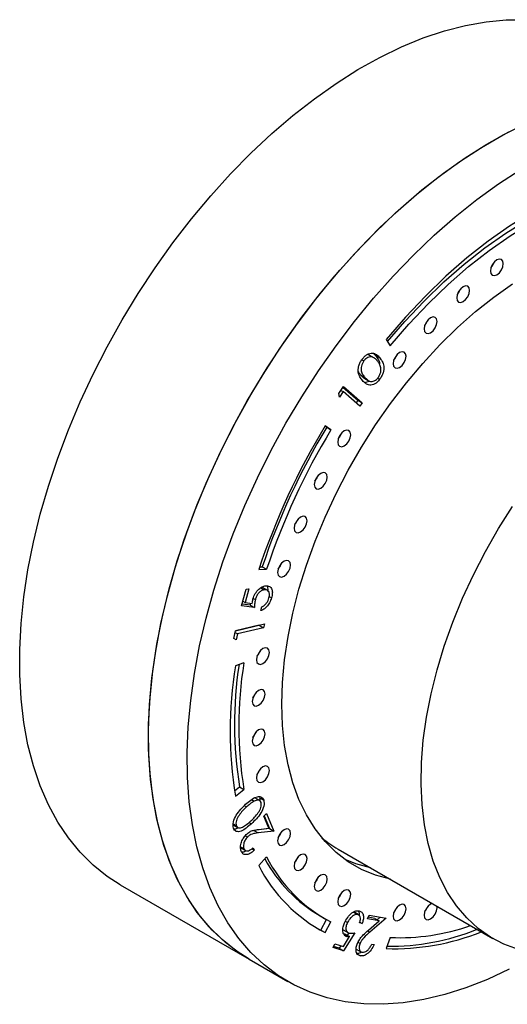
# Model space of a CAD drawing. Units: millimetres. Extents: x 5 to 745, y 5 to 745.
# Drawn here: x 77 to 117, y 587 to 668 of the extents above; entities that cross this region are included whole.
import ezdxf

# ---------------------------------------------------------------- set-up
doc = ezdxf.new("R2010")
doc.units = ezdxf.units.MM

msp = doc.modelspace()

# ---------------------------------------------------------------- linework, layer by layer
at = {"color": 7, "linetype": 'Continuous', "lineweight": 25}
for p, q in [((106.646, 641.68), (106.987, 641.161)), ((105.634, 640.511), (105.756, 640.401)), ((104.649, 640.019), (104.814, 639.924)), ((105.689, 640.147), (105.247, 640.402)), ((105.756, 640.401), (106.11, 640.197)), ((104.553, 638.769), (104.906, 638.564)), ((104.814, 638.523), (105.256, 638.268)), ((105.282, 638.216), (104.948, 638.136)), ((105.951, 638.507), (106.119, 638.41)), ((102.767, 637.25), (103.143, 637.814)), ((102.802, 636.948), (102.767, 637.25)), ((103.102, 637.398), (102.802, 636.948)), ((102.932, 637.497), (103.102, 637.398)), ((103.1, 637.749), (104.318, 636.69)), ((104.481, 636.2), (103.102, 637.398)), ((103.143, 637.814), (104.672, 636.486)), ((104.318, 636.69), (104.171, 636.47)), ((104.318, 636.69), (104.672, 636.486)), ((104.672, 636.486), (104.481, 636.2)), ((101.758, 634.461), (101.616, 634.553)), ((102.111, 634.256), (101.627, 634.572)), ((101.758, 634.461), (102.111, 634.256)), ((96.175, 622.76), (96.815, 622.782)), ((96.248, 622.979), (96.462, 622.986)), ((96.462, 622.986), (96.815, 622.782)), ((94.765, 619.773), (95.15, 621.146)), ((95.369, 621.175), (95.052, 620.045)), ((95.15, 621.146), (95.369, 621.175)), ((96.342, 621.268), (96.624, 621.105)), ((96.914, 621.042), (96.473, 621.297)), ((96.895, 621.332), (96.927, 621.072)), ((95.719, 620.392), (95.892, 620.293)), ((97.026, 620.546), (97.223, 620.432)), ((95.825, 619.63), (94.765, 619.773)), ((95.471, 619.834), (94.807, 619.924)), ((94.871, 620.15), (95.052, 620.045)), ((95.052, 620.045), (95.636, 619.97)), ((95.474, 619.991), (95.471, 619.834)), ((95.471, 619.834), (95.825, 619.63)), ((96.336, 619.384), (96.427, 619.709)), ((96.214, 618.182), (94.265, 617.715)), ((94.266, 617.721), (96.636, 618.289)), ((96.567, 617.977), (94.429, 617.466)), ((96.215, 618.188), (96.214, 618.182)), ((96.214, 618.182), (96.567, 617.977)), ((96.636, 618.289), (96.567, 617.977)), ((94.129, 617.104), (94.266, 617.721)), ((94.32, 616.973), (94.129, 617.104)), ((94.234, 617.578), (94.429, 617.466)), ((94.429, 617.466), (94.32, 616.973)), ((94.953, 615.088), (94.258, 614.84)), ((94.184, 604.557), (94.599, 604.888)), ((94.599, 604.888), (94.953, 604.684)), ((94.258, 604.13), (94.953, 604.684)), ((94.985, 603.347), (95.165, 603.243)), ((95.577, 603.842), (95.8, 603.714)), ((95.88, 603.965), (95.831, 603.983)), ((96.282, 603.744), (95.84, 603.999)), ((96.227, 603.993), (96.58, 603.789)), ((96.578, 602.482), (96.801, 602.71)), ((96.99, 601.493), (96.578, 602.482)), ((96.612, 602.517), (97.053, 601.458)), ((96.801, 602.71), (97.406, 601.254)), ((94.039, 601.784), (94.481, 601.529)), ((94.074, 601.858), (94.314, 601.72)), ((95.06, 600.864), (95.233, 600.764)), ((97.053, 601.458), (95.762, 601.303)), ((95.762, 601.303), (96.116, 601.099)), ((97.406, 601.254), (96.116, 601.099)), ((96.15, 601.392), (96.99, 601.493)), ((97.053, 601.458), (97.406, 601.254)), ((94.675, 599.973), (94.952, 599.813)), ((94.682, 599.885), (95.123, 599.629)), ((95.606, 599.8), (95.805, 599.685)), ((95.719, 599.89), (95.805, 599.685)), ((102.694, 599.776), (115.421, 592.428)), ((96.815, 599.141), (96.175, 598.424)), ((84.782, 596.837), (95.388, 590.714)), ((104.024, 594.569), (103.979, 594.598)), ((103.979, 594.598), (104.333, 594.394)), ((104.426, 594.347), (103.984, 594.602)), ((105.127, 594.043), (105.258, 594.347)), ((105.258, 594.347), (106.65, 594.086)), ((101.217, 594.278), (101.57, 594.074)), ((101.273, 593.11), (101.75, 593.972)), ((101.627, 592.906), (102.111, 593.781)), ((103.29, 593.836), (103.468, 593.734)), ((104.67, 593.649), (104.471, 593.716)), ((104.481, 593.758), (104.67, 593.649)), ((106.073, 593.865), (105.127, 594.043)), ((105.72, 594.069), (105.182, 594.17)), ((105.199, 593.114), (106.073, 593.865)), ((106.65, 594.086), (105.307, 592.932)), ((105.72, 594.069), (106.073, 593.865)), ((106.165, 594.177), (105.911, 593.959)), ((100.894, 593.311), (101.273, 593.11)), ((101.273, 593.11), (101.627, 592.906)), ((103.108, 593.13), (103.55, 592.875)), ((104.07, 592.899), (103.132, 591.411)), ((103.289, 592.78), (103.16, 592.776)), ((103.289, 592.78), (103.642, 592.576)), ((103.571, 592.872), (103.453, 592.685)), ((102.294, 591.692), (102.439, 591.989)), ((102.439, 591.989), (103.129, 591.758)), ((103.129, 591.758), (103.642, 592.576)), ((103.221, 592.687), (103.385, 592.592)), ((104.336, 592.117), (104.502, 592.022)), ((105.473, 591.967), (105.67, 591.931)), ((106.987, 592.505), (106.646, 591.593)), ((103.132, 591.411), (102.294, 591.692)), ((102.779, 591.615), (102.33, 591.766)), ((102.914, 591.83), (102.779, 591.615)), ((102.779, 591.615), (103.132, 591.411)), ((104.176, 591.552), (104.618, 591.297)), ((104.288, 591.129), (104.527, 590.992)), ((95.388, 590.714), (98.57, 588.877))]:
    msp.add_line(p, q, dxfattribs=at)
at = {"color": 8, "linetype": 'Continuous', "lineweight": 25}
for p, q in [((95.378, 601.975), (95.571, 601.864)), ((105.118, 593.04), (105.307, 592.932))]:
    msp.add_line(p, q, dxfattribs=at)
at = {"color": 7, "linetype": 'Continuous', "lineweight": 25, "flags": 128}
for points in [[(84.782, 596.837), (83.701, 597.533), (82.547, 598.454), (81.483, 599.509), (80.513, 600.692), (79.64, 602), (78.869, 603.426), (78.202, 604.965), (77.642, 606.611), (77.191, 608.357), (76.851, 610.196), (76.624, 612.12), (76.51, 614.123), (76.51, 616.196), (76.624, 618.33), (76.851, 620.517), (77.191, 622.748), (77.642, 625.014), (78.202, 627.307), (78.869, 629.616), (79.64, 631.933), (80.513, 634.248), (81.483, 636.551), (82.547, 638.835), (83.701, 641.088), (84.939, 643.303), (86.258, 645.471), (87.651, 647.582), (89.113, 649.628), (90.638, 651.601), (92.22, 653.493), (93.853, 655.297), (95.529, 657.004), (97.243, 658.609), (98.987, 660.104), (100.755, 661.485), (102.539, 662.744), (104.331, 663.878), (106.126, 664.881), (107.915, 665.749), (109.692, 666.48), (111.448, 667.07), (113.178, 667.516), (114.874, 667.817), (116.53, 667.972), (118.138, 667.98)], [(95.388, 590.714), (94.609, 591.2), (93.434, 592.088), (92.347, 593.11), (91.353, 594.262), (90.455, 595.539), (89.658, 596.936), (88.965, 598.447), (88.378, 600.067), (87.9, 601.788), (87.532, 603.605), (87.277, 605.509), (87.134, 607.492), (87.106, 609.548), (87.191, 611.668), (87.39, 613.843), (87.702, 616.064), (88.125, 618.322), (88.658, 620.609), (89.299, 622.915), (90.044, 625.23), (90.892, 627.546), (91.838, 629.854), (92.879, 632.143), (94.011, 634.405), (95.229, 636.631), (96.528, 638.811), (97.903, 640.937), (99.348, 643), (100.858, 644.992), (102.426, 646.905), (104.047, 648.731), (105.713, 650.464), (107.418, 652.095), (109.155, 653.618), (110.918, 655.028), (112.698, 656.318), (114.489, 657.483), (116.284, 658.52), (118.075, 659.422)], [(95.388, 590.714), (94.307, 591.41), (93.154, 592.331), (92.09, 593.386), (91.119, 594.569), (90.247, 595.877), (89.475, 597.303), (88.808, 598.842), (88.248, 600.488), (87.797, 602.234), (87.458, 604.073), (87.231, 605.997), (87.117, 608), (87.117, 610.073), (87.231, 612.207), (87.458, 614.394), (87.797, 616.625), (88.248, 618.891), (88.808, 621.184), (89.475, 623.493), (90.247, 625.81), (91.119, 628.125), (92.09, 630.428), (93.154, 632.712), (94.307, 634.965), (95.546, 637.18), (96.864, 639.348), (98.258, 641.459), (99.72, 643.505), (101.245, 645.478), (102.827, 647.37), (104.459, 649.174), (106.136, 650.881), (107.85, 652.486), (109.594, 653.981), (111.361, 655.362), (113.145, 656.621), (114.938, 657.755), (116.733, 658.758)], [(116.775, 589.888), (114.988, 589.053), (113.216, 588.358), (111.465, 587.804), (109.743, 587.394), (108.057, 587.129), (106.412, 587.011), (104.817, 587.039), (103.277, 587.215), (101.799, 587.537), (100.388, 588.004), (99.05, 588.613), (97.791, 589.364), (96.616, 590.251), (95.529, 591.273), (94.535, 592.425), (93.637, 593.702), (92.84, 595.099), (92.147, 596.61), (91.56, 598.23), (91.082, 599.951), (90.714, 601.768), (90.459, 603.672), (90.316, 605.656), (90.288, 607.711), (90.373, 609.831), (90.572, 612.006), (90.884, 614.227), (91.307, 616.485), (91.84, 618.772), (92.481, 621.078), (93.226, 623.393), (94.074, 625.71), (95.02, 628.017), (96.061, 630.306), (97.193, 632.568), (98.411, 634.794), (99.71, 636.974), (101.085, 639.1), (102.53, 641.163), (104.04, 643.155), (105.608, 645.068), (107.229, 646.894), (108.895, 648.627), (110.6, 650.258), (112.337, 651.781), (114.1, 653.191), (115.88, 654.481), (117.671, 655.646)], [(130.492, 655.446), (128.905, 655.453), (127.265, 655.296), (125.58, 654.975), (123.859, 654.492), (122.111, 653.849), (120.344, 653.05), (118.569, 652.098), (116.793, 651), (115.027, 649.759), (113.278, 648.384), (111.557, 646.88), (109.873, 645.256), (108.233, 643.52), (106.646, 641.68)], [(106.755, 641.513), (108.174, 643.152), (109.768, 644.839), (111.404, 646.417), (113.076, 647.877), (114.774, 649.214), (116.49, 650.419), (118.215, 651.486), (119.94, 652.41), (121.656, 653.186), (123.354, 653.811), (125.026, 654.28), (126.663, 654.592), (128.256, 654.745), (129.797, 654.738)], [(106.987, 641.161), (108.528, 642.948), (110.121, 644.635), (111.758, 646.212), (113.43, 647.673), (115.128, 649.01), (116.844, 650.214), (118.569, 651.282), (120.294, 652.206), (122.01, 652.982), (123.708, 653.607), (125.38, 654.076), (127.016, 654.388), (128.609, 654.541), (130.151, 654.534)], [(115.755, 648.228), (115.552, 648.064), (115.38, 647.832), (115.265, 647.567), (115.225, 647.31), (115.265, 647.098), (115.38, 646.966), (115.552, 646.933), (115.755, 647.003), (115.958, 647.167), (116.13, 647.399), (116.245, 647.664), (116.285, 647.922), (116.245, 648.133), (116.13, 648.265), (115.958, 648.299), (115.755, 648.228)], [(115.276, 647.603), (115.423, 647.807), (115.526, 648.036)], [(107.001, 597.289), (105.783, 597.625), (104.621, 598.109), (103.537, 598.735), (102.536, 599.5), (101.626, 600.399), (100.81, 601.428), (100.093, 602.58), (99.48, 603.849), (98.974, 605.228), (98.577, 606.709), (98.292, 608.284), (98.12, 609.945), (98.063, 611.681), (98.12, 613.484), (98.292, 615.343), (98.577, 617.247), (98.974, 619.187), (99.48, 621.151), (100.093, 623.128), (100.81, 625.107), (101.626, 627.078), (102.536, 629.028), (103.537, 630.948), (104.621, 632.826), (105.783, 634.652), (107.017, 636.416), (108.316, 638.108), (109.671, 639.718), (111.077, 641.237), (112.524, 642.658), (114.006, 643.971), (115.512, 645.17), (117.036, 646.248)], [(112.985, 646.019), (112.783, 645.856), (112.61, 645.623), (112.496, 645.358), (112.455, 645.101), (112.496, 644.89), (112.61, 644.757), (112.783, 644.724), (112.985, 644.794), (113.188, 644.958), (113.36, 645.19), (113.475, 645.455), (113.516, 645.713), (113.475, 645.924), (113.36, 646.056), (113.188, 646.09), (112.985, 646.019)], [(112.507, 645.394), (112.653, 645.599), (112.757, 645.828)], [(110.304, 643.465), (110.101, 643.302), (109.929, 643.069), (109.814, 642.804), (109.774, 642.547), (109.814, 642.336), (109.929, 642.203), (110.101, 642.17), (110.304, 642.24), (110.507, 642.404), (110.679, 642.636), (110.794, 642.901), (110.834, 643.159), (110.794, 643.37), (110.679, 643.502), (110.507, 643.536), (110.304, 643.465)], [(109.825, 642.84), (109.972, 643.045), (110.076, 643.274)], [(107.753, 640.606), (107.55, 640.443), (107.378, 640.211), (107.263, 639.945), (107.223, 639.688), (107.263, 639.477), (107.378, 639.344), (107.55, 639.311), (107.753, 639.382), (107.956, 639.545), (108.128, 639.777), (108.243, 640.042), (108.283, 640.3), (108.243, 640.511), (108.128, 640.643), (107.956, 640.677), (107.753, 640.606)], [(107.274, 639.981), (107.421, 640.186), (107.525, 640.415)], [(103.2, 634.158), (102.997, 633.995), (102.825, 633.762), (102.71, 633.497), (102.67, 633.24), (102.71, 633.029), (102.825, 632.896), (102.997, 632.863), (103.2, 632.934), (103.403, 633.097), (103.575, 633.329), (103.69, 633.594), (103.731, 633.852), (103.69, 634.063), (103.575, 634.195), (103.403, 634.229), (103.2, 634.158)], [(102.722, 633.533), (102.868, 633.738), (102.972, 633.967)], [(101.27, 630.671), (101.067, 630.507), (100.895, 630.275), (100.78, 630.01), (100.74, 629.752), (100.78, 629.541), (100.895, 629.409), (101.067, 629.375), (101.27, 629.446), (101.473, 629.61), (101.645, 629.842), (101.76, 630.107), (101.801, 630.365), (101.76, 630.576), (101.645, 630.708), (101.473, 630.741), (101.27, 630.671)], [(100.792, 630.046), (100.938, 630.25), (101.042, 630.479)], [(117.521, 591.53), (116.34, 591.962), (115.235, 592.539), (114.213, 593.256), (113.279, 594.109), (112.44, 595.095), (111.699, 596.206), (111.06, 597.438), (110.529, 598.782), (110.107, 600.231), (109.797, 601.776), (109.601, 603.41), (109.52, 605.122), (109.554, 606.902), (109.704, 608.742), (109.968, 610.629), (110.345, 612.553), (110.832, 614.503), (111.428, 616.468), (112.128, 618.437), (112.928, 620.398), (113.824, 622.341), (114.811, 624.253), (115.884, 626.125), (117.035, 627.945)], [(99.613, 627.08), (99.41, 626.916), (99.238, 626.684), (99.123, 626.419), (99.083, 626.162), (99.123, 625.951), (99.238, 625.818), (99.41, 625.785), (99.613, 625.855), (99.816, 626.019), (99.988, 626.251), (100.103, 626.516), (100.143, 626.774), (100.103, 626.985), (99.988, 627.117), (99.816, 627.151), (99.613, 627.08)], [(99.134, 626.455), (99.281, 626.659), (99.385, 626.889)], [(98.255, 623.443), (98.052, 623.279), (97.88, 623.047), (97.765, 622.782), (97.724, 622.525), (97.765, 622.314), (97.88, 622.181), (98.052, 622.148), (98.255, 622.218), (98.458, 622.382), (98.63, 622.614), (98.745, 622.879), (98.785, 623.137), (98.745, 623.348), (98.63, 623.48), (98.458, 623.514), (98.255, 623.443)], [(97.776, 622.818), (97.923, 623.022), (98.026, 623.252)], [(96.516, 616.259), (96.313, 616.095), (96.141, 615.863), (96.026, 615.598), (95.985, 615.34), (96.026, 615.129), (96.141, 614.997), (96.313, 614.963), (96.516, 615.034), (96.719, 615.198), (96.891, 615.43), (97.006, 615.695), (97.046, 615.952), (97.006, 616.164), (96.891, 616.296), (96.719, 616.329), (96.516, 616.259)], [(96.037, 615.634), (96.184, 615.838), (96.287, 616.067)], [(96.162, 612.825), (95.959, 612.661), (95.787, 612.429), (95.672, 612.164), (95.632, 611.906), (95.672, 611.695), (95.787, 611.563), (95.959, 611.529), (96.162, 611.6), (96.365, 611.764), (96.537, 611.996), (96.652, 612.261), (96.693, 612.518), (96.652, 612.729), (96.537, 612.862), (96.365, 612.895), (96.162, 612.825)], [(95.684, 612.2), (95.83, 612.404), (95.934, 612.633)], [(96.162, 609.569), (95.959, 609.405), (95.787, 609.173), (95.672, 608.908), (95.632, 608.65), (95.672, 608.439), (95.787, 608.307), (95.959, 608.274), (96.162, 608.344), (96.365, 608.508), (96.537, 608.74), (96.652, 609.005), (96.693, 609.263), (96.652, 609.474), (96.537, 609.606), (96.365, 609.64), (96.162, 609.569)], [(95.684, 608.944), (95.83, 609.148), (95.934, 609.377)], [(96.516, 606.543), (96.313, 606.379), (96.141, 606.147), (96.026, 605.882), (95.985, 605.624), (96.026, 605.413), (96.141, 605.281), (96.313, 605.248), (96.516, 605.318), (96.719, 605.482), (96.891, 605.714), (97.006, 605.979), (97.046, 606.237), (97.006, 606.448), (96.891, 606.58), (96.719, 606.613), (96.516, 606.543)], [(96.037, 605.918), (96.184, 606.122), (96.287, 606.351)], [(98.255, 601.366), (98.052, 601.203), (97.88, 600.97), (97.765, 600.705), (97.724, 600.448), (97.765, 600.237), (97.88, 600.104), (98.052, 600.071), (98.255, 600.142), (98.458, 600.305), (98.63, 600.537), (98.745, 600.802), (98.785, 601.06), (98.745, 601.271), (98.63, 601.403), (98.458, 601.437), (98.255, 601.366)], [(97.776, 600.741), (97.923, 600.946), (98.026, 601.175)], [(99.613, 599.297), (99.41, 599.134), (99.238, 598.902), (99.123, 598.637), (99.083, 598.379), (99.123, 598.168), (99.238, 598.036), (99.41, 598.002), (99.613, 598.073), (99.816, 598.236), (99.988, 598.468), (100.103, 598.734), (100.143, 598.991), (100.103, 599.202), (99.988, 599.335), (99.816, 599.368), (99.613, 599.297)], [(99.134, 598.672), (99.281, 598.877), (99.385, 599.106)], [(105.375, 598.228), (104.157, 598.564), (103.28, 598.913)], [(101.27, 597.62), (101.067, 597.456), (100.895, 597.224), (100.78, 596.959), (100.74, 596.702), (100.78, 596.491), (100.895, 596.358), (101.067, 596.325), (101.27, 596.395), (101.473, 596.559), (101.645, 596.791), (101.76, 597.056), (101.801, 597.314), (101.76, 597.525), (101.645, 597.657), (101.473, 597.691), (101.27, 597.62)], [(100.792, 596.995), (100.938, 597.199), (101.042, 597.429)], [(103.2, 596.361), (102.997, 596.197), (102.825, 595.965), (102.71, 595.7), (102.67, 595.442), (102.71, 595.231), (102.825, 595.099), (102.997, 595.066), (103.2, 595.136), (103.403, 595.3), (103.575, 595.532), (103.69, 595.797), (103.731, 596.055), (103.69, 596.266), (103.575, 596.398), (103.403, 596.432), (103.2, 596.361)], [(102.722, 595.736), (102.868, 595.94), (102.972, 596.169)], [(107.753, 595.17), (107.55, 595.006), (107.378, 594.774), (107.263, 594.509), (107.223, 594.251), (107.263, 594.04), (107.378, 593.908), (107.55, 593.874), (107.753, 593.945), (107.956, 594.109), (108.128, 594.341), (108.243, 594.606), (108.283, 594.863), (108.243, 595.074), (108.128, 595.207), (107.956, 595.24), (107.753, 595.17)], [(110.428, 595.311), (110.304, 595.256), (110.101, 595.092), (109.929, 594.86), (109.814, 594.595), (109.774, 594.337), (109.814, 594.126), (109.929, 593.994), (110.101, 593.961), (110.304, 594.031), (110.507, 594.195), (110.679, 594.427), (110.794, 594.692), (110.834, 594.95), (110.82, 595.085)], [(107.274, 594.545), (107.421, 594.749), (107.525, 594.978)], [(109.825, 594.631), (109.972, 594.835), (110.076, 595.064)]]:
    msp.add_lwpolyline(points, dxfattribs=at)
at = {"color": 7, "linetype": 'Continuous', "lineweight": 25}
for centre, radius, start, end in [((151.905, 604.203), 58.738, 148.86697, 161.58308), ((150.599, 604.959), 57.059, 148.86697, 161.58308), ((150.952, 604.755), 57.059, 148.86697, 161.58308), ((126.676, 609.485), 32.857, 170.61979, 189.38021), ((125.914, 610.075), 31.741, 171.17649, 189.40511), ((126.444, 609.886), 31.918, 170.61979, 189.38021), ((107.491, 608.079), 9.59, 230.29754, 239.98092), ((107.541, 604.201), 12.75, 206.94658, 242.3639), ((107.519, 604.938), 12.384, 208.79168, 239.40752), ((107.856, 604.753), 12.386, 206.94658, 242.3639), ((107.306, 610.766), 19.185, 268.02685, 291.95339), ((106.894, 611.17), 19.392, 269.47291, 291.89488), ((107.733, 610.212), 17.723, 267.58499, 289.29869)]:
    msp.add_arc(centre, radius, start, end, dxfattribs=at)
for points, knots in [([(104.677, 640.064), (104.74, 640.142), (104.868, 640.298), (105.16, 640.515), (105.52, 640.595), (105.857, 640.461), (106.025, 640.285), (106.11, 640.197)], [0, 0, 0, 0, 0.125187, 0.250368, 0.498894, 0.749013, 1, 1, 1, 1]), ([(104.71, 638.306), (104.632, 638.402), (104.477, 638.593), (104.354, 638.921), (104.345, 639.251), (104.397, 639.526), (104.506, 639.81), (104.62, 639.979), (104.677, 640.064)], [0, 0, 0, 0, 0.2505304, 0.5001406, 0.6252173, 0.7501615, 0.8750708, 1, 1, 1, 1]), ([(104.814, 639.924), (104.77, 639.856), (104.682, 639.719), (104.583, 639.419), (104.584, 639.077), (104.721, 638.791), (104.844, 638.64), (104.906, 638.564)], [0, 0, 0, 0, 0.125016, 0.250212, 0.498578, 0.74895, 1, 1, 1, 1]), ([(105.919, 639.933), (105.853, 640.003), (105.721, 640.141), (105.47, 640.269), (105.2, 640.251), (104.967, 640.103), (104.865, 639.983), (104.814, 639.924)], [0, 0, 0, 0, 0.2509351, 0.5013475, 0.749846, 0.8750171, 1, 1, 1, 1]), ([(105.285, 640.366), (105.231, 640.41), (105.173, 640.459), (105.091, 640.447), (105.084, 640.446)], [0, 0, 0, 0, 0.9200073, 1, 1, 1, 1]), ([(105.756, 640.401), (105.829, 640.301), (105.974, 640.102), (106.113, 639.852), (106.093, 639.672), (106.093, 639.668)], [0, 0, 0, 0, 0.495934, 0.990087, 1, 1, 1, 1]), ([(106.196, 639.425), (106.157, 639.534), (106.087, 639.729), (105.971, 639.871), (105.919, 639.933)], [0, 0, 0, 0, 0.559648, 1, 1, 1, 1]), ([(106.11, 640.197), (106.187, 640.099), (106.342, 639.905), (106.478, 639.499), (106.439, 639.045), (106.29, 638.665), (106.176, 638.495), (106.119, 638.41)], [0, 0, 0, 0, 0.251012, 0.501122, 0.74964, 0.874822, 1, 1, 1, 1]), ([(104.359, 639.046), (104.364, 639.032), (104.409, 638.918), (104.486, 638.838), (104.553, 638.769)], [0, 0, 0, 0, 0.120822, 1, 1, 1, 1]), ([(106.002, 638.561), (106.053, 638.643), (106.155, 638.806), (106.245, 639.13), (106.215, 639.314), (106.196, 639.425)], [0, 0, 0, 0, 0.280086, 0.560556, 1, 1, 1, 1]), ([(104.553, 638.769), (104.615, 638.694), (104.706, 638.586), (104.828, 638.529), (104.866, 638.512)], [0, 0, 0, 0, 0.6943305, 1, 1, 1, 1]), ([(106.119, 638.41), (106.056, 638.332), (105.93, 638.177), (105.64, 637.965), (105.284, 637.892), (104.958, 638.042), (104.793, 638.218), (104.71, 638.306)], [0, 0, 0, 0, 0.125214, 0.2504, 0.498798, 0.748963, 1, 1, 1, 1]), ([(104.906, 638.564), (104.972, 638.494), (105.102, 638.354), (105.342, 638.205), (105.616, 638.234), (105.849, 638.381), (105.951, 638.501), (106.002, 638.561)], [0, 0, 0, 0, 0.251003, 0.5013341, 0.7498033, 0.8750122, 1, 1, 1, 1]), ([(95.696, 620.337), (95.75, 620.49), (95.858, 620.795), (96.157, 621.156), (96.46, 621.373), (96.636, 621.413), (96.725, 621.432)], [0, 0, 0, 0, 0.279682, 0.558987, 0.779272, 1, 1, 1, 1]), ([(96.624, 621.105), (96.542, 621.084), (96.377, 621.042), (96.141, 620.819), (95.976, 620.552), (95.92, 620.379), (95.892, 620.293)], [0, 0, 0, 0, 0.279848, 0.558964, 0.779213, 1, 1, 1, 1]), ([(97.013, 620.424), (97.035, 620.54), (97.077, 620.772), (96.976, 620.997), (96.82, 621.113), (96.69, 621.108), (96.624, 621.105)], [0, 0, 0, 0, 0.279042, 0.558823, 0.779252, 1, 1, 1, 1]), ([(96.725, 621.432), (96.839, 621.429), (97.067, 621.424), (97.263, 621.174), (97.31, 620.818), (97.252, 620.561), (97.223, 620.432)], [0, 0, 0, 0, 0.279865, 0.559279, 0.779423, 1, 1, 1, 1]), ([(95.636, 619.97), (95.641, 620.037), (95.651, 620.156), (95.682, 620.282), (95.696, 620.337)], [0, 0, 0, 0, 0.56005, 1, 1, 1, 1]), ([(95.892, 620.293), (95.866, 620.163), (95.819, 619.932), (95.823, 619.722), (95.825, 619.63)], [0, 0, 0, 0, 0.559317, 1, 1, 1, 1]), ([(97.223, 620.432), (97.176, 620.299), (97.084, 620.032), (96.836, 619.702), (96.576, 619.478), (96.416, 619.415), (96.336, 619.384)], [0, 0, 0, 0, 0.279822, 0.559301, 0.779569, 1, 1, 1, 1]), ([(96.427, 619.709), (96.496, 619.74), (96.633, 619.801), (96.813, 620), (96.942, 620.215), (96.99, 620.354), (97.013, 620.424)], [0, 0, 0, 0, 0.280128, 0.559252, 0.779627, 1, 1, 1, 1]), ([(95.094, 603.457), (95.235, 603.581), (95.516, 603.829), (95.957, 604.088), (96.303, 604.117), (96.502, 603.979), (96.554, 603.852), (96.58, 603.789)], [0, 0, 0, 0, 0.250993, 0.501095, 0.749633, 0.874818, 1, 1, 1, 1]), ([(94.091, 601.505), (94.076, 601.579), (94.045, 601.727), (94.094, 602.091), (94.306, 602.573), (94.68, 603.061), (94.956, 603.325), (95.094, 603.457)], [0, 0, 0, 0, 0.125222, 0.250422, 0.498935, 0.749037, 1, 1, 1, 1]), ([(95.165, 603.243), (94.945, 603.031), (94.617, 602.713), (94.344, 602.194), (94.284, 601.899), (94.304, 601.78), (94.314, 601.72)], [0, 0, 0, 0, 0.5002232, 0.7492752, 0.8747187, 1, 1, 1, 1]), ([(95.8, 603.714), (95.679, 603.641), (95.464, 603.51), (95.256, 603.324), (95.165, 603.243)], [0, 0, 0, 0, 0.559634, 1, 1, 1, 1]), ([(95.51, 602.089), (95.619, 602.192), (95.836, 602.397), (96.145, 602.754), (96.334, 603.127), (96.393, 603.421), (96.373, 603.54), (96.363, 603.6)], [0, 0, 0, 0, 0.251062, 0.501399, 0.749709, 0.874947, 1, 1, 1, 1]), ([(96.58, 603.789), (96.595, 603.715), (96.625, 603.569), (96.576, 603.207), (96.359, 602.728), (95.982, 602.254), (95.708, 601.994), (95.571, 601.864)], [0, 0, 0, 0, 0.125212, 0.250399, 0.498806, 0.748948, 1, 1, 1, 1]), ([(96.363, 603.6), (96.336, 603.656), (96.281, 603.769), (96.082, 603.834), (95.907, 603.759), (95.8, 603.714)], [0, 0, 0, 0, 0.280085, 0.560536, 1, 1, 1, 1]), ([(96.227, 603.993), (96.247, 603.922), (96.269, 603.851), (96.257, 603.76), (96.257, 603.758)], [0, 0, 0, 0, 0.979025, 1, 1, 1, 1]), ([(95.571, 601.864), (95.431, 601.74), (95.153, 601.492), (94.786, 601.266), (94.506, 601.193), (94.319, 601.216), (94.168, 601.315), (94.117, 601.442), (94.091, 601.505)], [0, 0, 0, 0, 0.250516, 0.500101, 0.625174, 0.750113, 0.875035, 1, 1, 1, 1]), ([(94.314, 601.72), (94.336, 601.671), (94.38, 601.574), (94.553, 601.492), (94.836, 601.553), (95.179, 601.794), (95.4, 601.991), (95.51, 602.089)], [0, 0, 0, 0, 0.125052, 0.250288, 0.498624, 0.748967, 1, 1, 1, 1]), ([(94.492, 601.535), (94.449, 601.509), (94.335, 601.437), (94.212, 601.402), (94.144, 601.411), (94.139, 601.412)], [0, 0, 0, 0, 0.351038, 0.943545, 1, 1, 1, 1]), ([(94.728, 599.6), (94.697, 599.707), (94.635, 599.919), (94.732, 600.328), (94.906, 600.696), (95.063, 600.877), (95.141, 600.967)], [0, 0, 0, 0, 0.279966, 0.5593139, 0.77965, 1, 1, 1, 1]), ([(95.141, 600.967), (95.236, 601.052), (95.426, 601.223), (95.774, 601.34), (96.007, 601.373), (96.15, 601.392)], [0, 0, 0, 0, 0.279342, 0.559148, 1, 1, 1, 1]), ([(96.116, 601.099), (95.957, 601.082), (95.737, 601.058), (95.429, 600.941), (95.298, 600.823), (95.233, 600.764)], [0, 0, 0, 0, 0.5607, 0.78043, 1, 1, 1, 1]), ([(95.233, 600.764), (95.165, 600.682), (95.029, 600.517), (94.929, 600.229), (94.9, 599.984), (94.935, 599.87), (94.952, 599.813)], [0, 0, 0, 0, 0.279259, 0.559073, 0.779401, 1, 1, 1, 1]), ([(95.117, 599.633), (95.109, 599.627), (94.982, 599.528), (94.827, 599.494), (94.724, 599.532), (94.715, 599.535)], [0, 0, 0, 0, 0.0579, 0.915843, 1, 1, 1, 1]), ([(95.805, 599.685), (95.686, 599.581), (95.447, 599.373), (95.11, 599.295), (94.855, 599.372), (94.771, 599.524), (94.728, 599.6)], [0, 0, 0, 0, 0.280002, 0.559516, 0.779645, 1, 1, 1, 1]), ([(94.952, 599.813), (94.993, 599.747), (95.073, 599.615), (95.298, 599.612), (95.522, 599.72), (95.653, 599.834), (95.719, 599.89)], [0, 0, 0, 0, 0.279417, 0.558608, 0.779068, 1, 1, 1, 1]), ([(103.275, 593.812), (103.365, 593.97), (103.546, 594.286), (103.905, 594.602), (104.236, 594.732), (104.403, 594.698), (104.487, 594.68)], [0, 0, 0, 0, 0.279804, 0.55929, 0.779453, 1, 1, 1, 1]), ([(104.333, 594.394), (104.253, 594.402), (104.094, 594.418), (103.83, 594.239), (103.613, 594.002), (103.516, 593.823), (103.468, 593.734)], [0, 0, 0, 0, 0.279099, 0.558871, 0.779281, 1, 1, 1, 1]), ([(104.471, 593.716), (104.498, 593.805), (104.553, 593.982), (104.528, 594.194), (104.45, 594.334), (104.372, 594.374), (104.333, 594.394)], [0, 0, 0, 0, 0.280173, 0.55926, 0.779633, 1, 1, 1, 1]), ([(104.349, 594.693), (104.387, 594.621), (104.437, 594.525), (104.423, 594.385), (104.42, 594.35)], [0, 0, 0, 0, 0.7537592, 1, 1, 1, 1]), ([(104.487, 594.68), (104.562, 594.641), (104.712, 594.563), (104.793, 594.281), (104.778, 593.963), (104.706, 593.754), (104.67, 593.649)], [0, 0, 0, 0, 0.27983, 0.559296, 0.779512, 1, 1, 1, 1]), ([(103.385, 592.592), (103.3, 592.639), (103.131, 592.732), (103.064, 593.079), (103.119, 593.458), (103.223, 593.694), (103.275, 593.812)], [0, 0, 0, 0, 0.279695, 0.559067, 0.779302, 1, 1, 1, 1]), ([(103.468, 593.734), (103.421, 593.623), (103.328, 593.403), (103.331, 593.119), (103.424, 592.939), (103.524, 592.893), (103.574, 592.87)], [0, 0, 0, 0, 0.2798972, 0.5590288, 0.7792374, 1, 1, 1, 1]), ([(103.574, 592.87), (103.661, 592.858), (103.817, 592.836), (103.993, 592.88), (104.07, 592.899)], [0, 0, 0, 0, 0.559294, 1, 1, 1, 1]), ([(104.3, 592.052), (104.362, 592.176), (104.486, 592.423), (104.811, 592.774), (105.051, 592.985), (105.199, 593.114)], [0, 0, 0, 0, 0.279355, 0.559184, 1, 1, 1, 1]), ([(105.307, 592.932), (105.141, 592.791), (104.909, 592.595), (104.63, 592.278), (104.545, 592.107), (104.502, 592.022)], [0, 0, 0, 0, 0.560693, 0.780466, 1, 1, 1, 1]), ([(103.642, 592.576), (103.591, 592.572), (103.5, 592.564), (103.42, 592.584), (103.385, 592.592)], [0, 0, 0, 0, 0.5600711, 1, 1, 1, 1]), ([(104.527, 590.992), (104.44, 591.022), (104.266, 591.082), (104.168, 591.377), (104.176, 591.714), (104.259, 591.939), (104.3, 592.052)], [0, 0, 0, 0, 0.279954, 0.559296, 0.779659, 1, 1, 1, 1]), ([(104.502, 592.022), (104.468, 591.922), (104.4, 591.722), (104.434, 591.489), (104.524, 591.335), (104.619, 591.304), (104.667, 591.289)], [0, 0, 0, 0, 0.279193, 0.559048, 0.779429, 1, 1, 1, 1]), ([(105.67, 591.931), (105.59, 591.777), (105.432, 591.47), (105.099, 591.149), (104.781, 590.978), (104.612, 590.987), (104.527, 590.992)], [0, 0, 0, 0, 0.2800241, 0.5594845, 0.77961, 1, 1, 1, 1]), ([(104.667, 591.289), (104.745, 591.288), (104.899, 591.286), (105.148, 591.471), (105.34, 591.713), (105.429, 591.882), (105.473, 591.967)], [0, 0, 0, 0, 0.279394, 0.558609, 0.77908, 1, 1, 1, 1]), ([(104.625, 591.309), (104.56, 591.27), (104.399, 591.174), (104.258, 591.188), (104.174, 591.196)], [0, 0, 0, 0, 0.402562, 1, 1, 1, 1])]:
    msp.add_open_spline(points, degree=3, knots=knots, dxfattribs=at)

doc.saveas('drawing.dxf')
